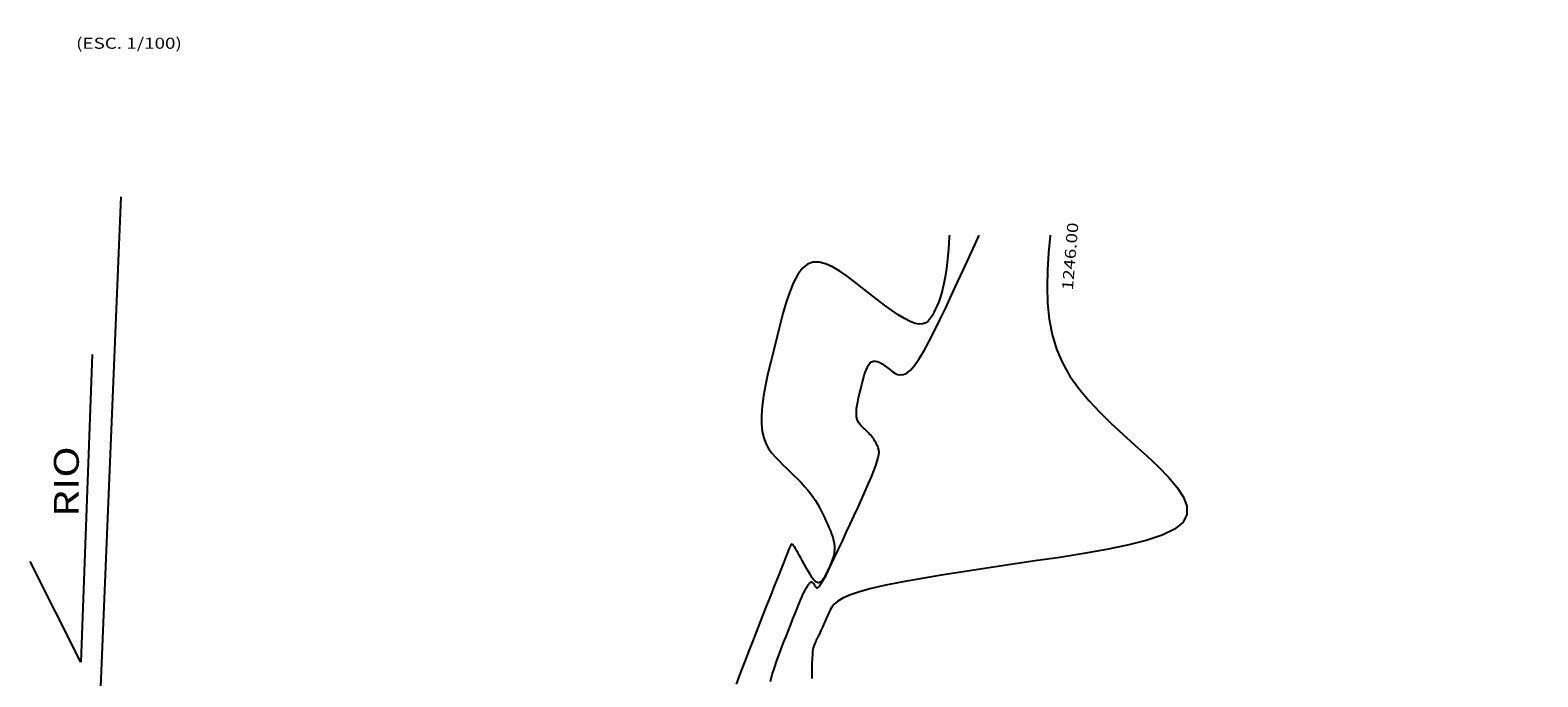
# Model space of a CAD drawing. Extents: x 368 to 5972, y -62 to 2931.
# Drawn here: x 827 to 849, y 154 to 164 of the extents above; entities that cross this region are included whole.
import ezdxf

# ---------------------------------------------------------------- set-up
doc = ezdxf.new("R2010")
doc.units = 0
doc.header["$LTSCALE"] = 6
doc.header["$MEASUREMENT"] = 0
doc.linetypes.add('RIO', pattern=[0.8, 0.4, -0.1, 0, -0.1, 0, -0.1, 0, -0.1])
doc.layers.get('0').update_dxf_attribs({"linetype": 'CONTINUOUS'})
doc.layers.add('JAVIER', color=1, linetype='CONTINUOUS')
doc.layers.add('RIO', color=5, linetype='RIO')
doc.styles.add('NOMBRE', font='bold.shx', dxfattribs={"width": 1.25, "oblique": 15})

msp = doc.modelspace()

# ---------------------------------------------------------------- linework, layer by layer
at = {"color": 5, "linetype": 'Continuous', "ltscale": 0.1}
for p, q in [((827.7683, 159.029), (827.606, 154.5742)), ((827.606, 154.5742), (826.8704, 156.0321))]:
    msp.add_line(p, q, dxfattribs=at)
at = {"layer": 'JAVIER', "color": 42, "linetype": 'Continuous', "ltscale": 0.1}
for points in [[(840.1851, 160.7578), (840.1832, 160.728), (840.1707, 160.5609), (840.1571, 160.4085), (840.1421, 160.2732), (840.1255, 160.1566), (840.1076, 160.0571), (840.0885, 159.9723), (840.0684, 159.8998), (840.0475, 159.837), (840.026, 159.7815), (840.0042, 159.7309), (839.9821, 159.6828), (839.9598, 159.6355), (839.9361, 159.5902), (839.9096, 159.5491), (839.879, 159.5144), (839.8429, 159.488), (839.7999, 159.4722), (839.7487, 159.4689), (839.6878, 159.4804), (839.6163, 159.5079), (839.5352, 159.5502), (839.4458, 159.6051), (839.3496, 159.6705), (839.2478, 159.7442), (839.1419, 159.8243), (839.0333, 159.9086), (838.9232, 159.995), (838.8131, 160.081), (838.7041, 160.163), (838.5971, 160.2367), (838.4931, 160.298), (838.3933, 160.3429), (838.2986, 160.3671), (838.2101, 160.3667), (838.1288, 160.3374), (838.0553, 160.2765), (837.989, 160.1868), (837.9289, 160.0724), (837.874, 159.9374), (837.8231, 159.7859), (837.7753, 159.6221), (837.7296, 159.45), (837.6849, 159.2738), (837.6406, 159.0972), (837.5979, 158.9226), (837.5583, 158.7518), (837.5235, 158.5869), (837.4948, 158.4296), (837.4741, 158.2821), (837.4627, 158.1461), (837.4622, 158.0236), (837.4738, 157.916), (837.4963, 157.8219), (837.5282, 157.7393), (837.568, 157.6665), (837.614, 157.6014), (837.6647, 157.542), (837.7185, 157.4866), (837.7739, 157.433), (837.8295, 157.3798), (837.8845, 157.3267), (837.9386, 157.2737), (837.991, 157.221), (838.0414, 157.1685), (838.0891, 157.1164), (838.1338, 157.0648), (838.1748, 157.0137), (838.2118, 156.9631), (838.2451, 156.9131), (838.2754, 156.8635), (838.303, 156.8143), (838.3286, 156.7654), (838.3525, 156.7167), (838.3755, 156.6682), (838.3979, 156.6198), (838.4202, 156.5713), (838.4418, 156.5231), (838.4621, 156.4751), (838.4806, 156.4276), (838.4966, 156.3807), (838.5094, 156.3346), (838.5184, 156.2894), (838.5231, 156.2452), (838.523, 156.2023), (838.5184, 156.1604), (838.5101, 156.1194), (838.4987, 156.0791), (838.4848, 156.0395), (838.4689, 156.0004), (838.4519, 155.9615), (838.4342, 155.9228), (838.4163, 155.8843), (838.3984, 155.8472), (838.3803, 155.8125), (838.3619, 155.7817), (838.3432, 155.7561), (838.3239, 155.7368), (838.3042, 155.7252), (838.2837, 155.7226), (838.2626, 155.7298), (838.2408, 155.7459), (838.2185, 155.7697), (838.1957, 155.8), (838.1725, 155.8353), (838.1491, 155.8745), (838.1254, 155.9162), (838.1017, 155.9592), (838.078, 156.0023), (838.0547, 156.0447), (838.032, 156.0856), (838.0103, 156.1243), (837.9899, 156.16), (837.9711, 156.192), (837.9544, 156.2195), (837.9399, 156.2419), (837.928, 156.2586), (837.9184, 156.2701), (837.9108, 156.2772), (837.9048, 156.2805), (837.9001, 156.2809), (837.8965, 156.2791), (837.8935, 156.2758), (837.8908, 156.2718), (837.888, 156.2672), (837.8842, 156.26), (837.8785, 156.2478), (837.8698, 156.228), (837.8572, 156.198), (837.8397, 156.1554), (837.8163, 156.0975), (837.7861, 156.0218), (837.7483, 155.9266), (837.7037, 155.8137), (837.6532, 155.6855), (837.5978, 155.5447), (837.5384, 155.3937), (837.4761, 155.235), (837.4119, 155.0713), (837.3467, 154.9051), (837.2814, 154.7387), (837.2173, 154.5739), (837.1551, 154.4123), (837.0961, 154.2556)], [(837.5946, 154.2941), (837.621, 154.394), (837.6503, 154.4904), (837.6818, 154.5841), (837.7151, 154.6758), (837.7496, 154.7661), (837.7846, 154.8556), (837.8196, 154.9449), (837.8542, 155.033), (837.8879, 155.1186), (837.9204, 155.2007), (837.9512, 155.2779), (837.9798, 155.349), (838.0058, 155.4129), (838.0288, 155.4684), (838.0486, 155.5146), (838.0653, 155.5524), (838.0795, 155.5829), (838.0916, 155.6073), (838.1019, 155.627), (838.1109, 155.643), (838.1191, 155.6566), (838.1269, 155.669), (838.1345, 155.6811), (838.1422, 155.6929), (838.1498, 155.7039), (838.1574, 155.7138), (838.1649, 155.7222), (838.1723, 155.7287), (838.1795, 155.733), (838.1867, 155.7347), (838.1937, 155.7335), (838.2005, 155.7296), (838.2073, 155.7236), (838.2139, 155.7156), (838.2205, 155.7062), (838.227, 155.6957), (838.2334, 155.6844), (838.2399, 155.6727), (838.2465, 155.6613), (838.2538, 155.6521), (838.2628, 155.6471), (838.2741, 155.6484), (838.2887, 155.6583), (838.3071, 155.6788), (838.3304, 155.712), (838.3592, 155.7601), (838.394, 155.8245), (838.4345, 155.9038), (838.4797, 155.9958), (838.5288, 156.0985), (838.5811, 156.2096), (838.6359, 156.3272), (838.6922, 156.4489), (838.7492, 156.5728), (838.8063, 156.6968), (838.8623, 156.8191), (838.9164, 156.938), (838.9674, 157.0518), (839.0143, 157.1588), (839.0562, 157.2574), (839.0921, 157.3459), (839.1209, 157.4225), (839.1419, 157.4862), (839.1559, 157.538), (839.1638, 157.5797), (839.1667, 157.6129), (839.1655, 157.6394), (839.1613, 157.6607), (839.1551, 157.6787), (839.1479, 157.6951), (839.1405, 157.7111), (839.1329, 157.7272), (839.1249, 157.7433), (839.1165, 157.7594), (839.1073, 157.7757), (839.0973, 157.7921), (839.0863, 157.8087), (839.0741, 157.8254), (839.0605, 157.8423), (839.0457, 157.8594), (839.0299, 157.8766), (839.0132, 157.894), (838.9959, 157.9115), (838.978, 157.929), (838.9598, 157.9466), (838.9414, 157.9642), (838.9231, 157.9819), (838.9053, 158.0002), (838.8885, 158.0199), (838.8733, 158.0414), (838.8601, 158.0655), (838.8495, 158.0928), (838.8421, 158.124), (838.8383, 158.1596), (838.8384, 158.2001), (838.8422, 158.2451), (838.8491, 158.294), (838.8585, 158.346), (838.8701, 158.4006), (838.8832, 158.4571), (838.8973, 158.5149), (838.9119, 158.5733), (838.9267, 158.6316), (838.9419, 158.6886), (838.9577, 158.7428), (838.9745, 158.7929), (838.9927, 158.8376), (839.0126, 158.8754), (839.0345, 158.9051), (839.0588, 158.9253), (839.0857, 158.9349), (839.115, 158.9351), (839.1464, 158.9271), (839.1794, 158.9122), (839.2138, 158.8919), (839.2492, 158.8675), (839.2853, 158.8404), (839.3217, 158.812), (839.3583, 158.7838), (839.3957, 158.759), (839.4347, 158.741), (839.476, 158.733), (839.5204, 158.7385), (839.5687, 158.7609), (839.6217, 158.8034), (839.6802, 158.8695), (839.7447, 158.9613), (839.8146, 159.0767), (839.8892, 159.2124), (839.9677, 159.3648), (840.0493, 159.5307), (840.1333, 159.7067), (840.2188, 159.8894), (840.3051, 160.0755), (840.3913, 160.2619), (840.4762, 160.447), (840.5586, 160.6294), (840.6151, 160.7578)], [(841.645, 160.7578), (841.6448, 160.7551), (841.6234, 160.5032), (841.6082, 160.2542), (841.6025, 160.0097), (841.6093, 159.7713), (841.6317, 159.5404), (841.673, 159.3184), (841.7361, 159.107), (841.8233, 158.9071), (841.9325, 158.7177), (842.0604, 158.5373), (842.204, 158.3644), (842.3601, 158.1975), (842.5256, 158.0351), (842.6974, 157.8758), (842.8723, 157.7179), (843.0463, 157.5605), (843.2121, 157.4048), (843.3613, 157.2524), (843.4855, 157.1049), (843.5766, 156.964), (843.6262, 156.8313), (843.626, 156.7085), (843.5677, 156.5972), (843.4458, 156.4985), (843.2658, 156.4114), (843.036, 156.334), (842.7648, 156.265), (842.4603, 156.2024), (842.131, 156.1449), (841.785, 156.0906), (841.4308, 156.038), (841.076, 155.9856), (840.7265, 155.9334), (840.3876, 155.8816), (840.0645, 155.8303), (839.7624, 155.7796), (839.4867, 155.7298), (839.2426, 155.681), (839.0354, 155.6334), (838.8686, 155.5871), (838.7387, 155.5419), (838.6405, 155.4978), (838.5685, 155.4545), (838.5177, 155.4118), (838.4826, 155.3697), (838.4581, 155.3279), (838.4389, 155.2863), (838.4205, 155.2448), (838.4025, 155.2039), (838.3849, 155.1642), (838.3682, 155.1264), (838.3524, 155.0909), (838.3379, 155.0584), (838.325, 155.0296), (838.3139, 155.0049), (838.3047, 154.9849), (838.2973, 154.9691), (838.2915, 154.9569), (838.287, 154.9477), (838.2834, 154.9409), (838.2807, 154.936), (838.2785, 154.9322), (838.2765, 154.929), (838.2745, 154.9259), (838.2726, 154.9227), (838.2705, 154.9191), (838.2683, 154.9152), (838.2659, 154.9106), (838.2633, 154.9054), (838.2604, 154.8993), (838.2572, 154.8922), (838.2536, 154.8839), (838.2497, 154.8747), (838.2456, 154.8646), (838.2413, 154.8538), (838.2367, 154.8424), (838.232, 154.8306), (838.2273, 154.8185), (838.2225, 154.8062), (838.2177, 154.7934), (838.213, 154.7777), (838.2085, 154.7559), (838.2044, 154.7253), (838.2007, 154.6826), (838.1976, 154.6251), (838.1952, 154.5496), (838.1936, 154.4533), (838.1928, 154.3341)]]:
    msp.add_lwpolyline(points, dxfattribs=at)
at = {"layer": 'JAVIER', "linetype": 'Continuous', "ltscale": 0.1}
msp.add_circle((863.6927, 168.1927), 15, dxfattribs=at)
at = {"layer": 'RIO', "ltscale": 6, "flags": 128}
msp.add_lwpolyline([(828.1823, 161.3157), (827.7182, 150.0201)], dxfattribs=at)

# ---------------------------------------------------------------- texts
at = {"color": 3, "style": 'NOMBRE', "oblique": 15, "width": 1.25}
msp.add_text('(ESC. 1/100)', height=0.16, dxfattribs=at).set_placement((827.5361, 163.4587))
msp.add_text('RIO', height=0.36, rotation=90, dxfattribs=at).set_placement((827.5753, 156.6749))
at = {"layer": 'JAVIER', "color": 42, "linetype": 'Continuous', "ltscale": 0.1, "style": 'NOMBRE', "oblique": 15, "width": 1.25}
msp.add_text('1246.00', height=0.16, rotation=85.24881, dxfattribs=at).set_placement((841.9741, 159.9531))

doc.saveas('drawing.dxf')
